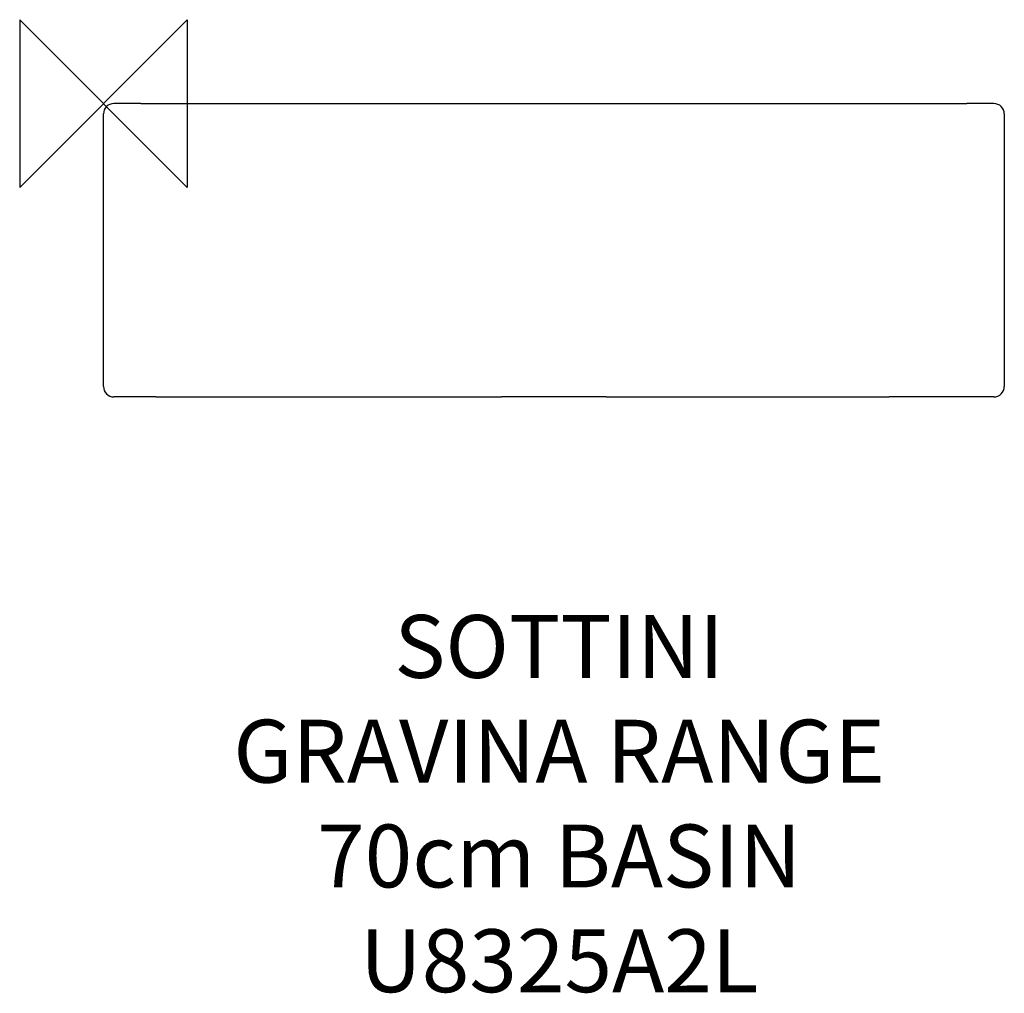
# Model space of a CAD drawing. Units: millimetres. Extents: x -40 to 430, y -425 to 40.
import ezdxf

# ---------------------------------------------------------------- set-up
doc = ezdxf.new("R2010")
doc.units = ezdxf.units.MM
doc.header["$LTSCALE"] = 54.820741
for name, color, linetype in [('DETAIL', 2, 'CONTINUOUS'), ('Origin', 6, 'CONTINUOUS'), ('Text', 7, 'CONTINUOUS')]:
    doc.layers.add(name, color=color, linetype=linetype)
doc.styles.add('Fastrack', font='simplex.shx')

# ---------------------------------------------------------------- blocks, each defined once
blk = doc.blocks.new('ORIGIN')
at = {"layer": 'Origin'}
blk.add_lwpolyline([(-20, 20), (-20, -20), (20, 20), (20, -20)], close=True, dxfattribs=at)

msp = doc.modelspace()

# ---------------------------------------------------------------- linework, layer by layer
at = {"layer": 'DETAIL'}
for p, q in [((17.86, 0), (5, 0)), ((17.86, 0), (412.14, 0)), ((425, 0), (412.14, 0)), ((0, -70), (0, -5)), ((430, -5), (430, -135)), ((0, -135), (0, -70)), ((25, -140), (5, -140)), ((25, -140), (60, -140)), ((60, -140), (185, -140)), ((185, -140), (190, -140)), ((240, -140), (190, -140)), ((240, -140), (245, -140)), ((245, -140), (340, -140)), ((340, -140), (375, -140)), ((425, -140), (375, -140))]:
    msp.add_line(p, q, dxfattribs=at)
for centre, start, end in [((5, -5), 90, 180), ((425, -5), 0, 90), ((5, -135), 180, 270), ((425, -135), 270, 0)]:
    msp.add_arc(centre, 5, start, end, dxfattribs=at)

# ---------------------------------------------------------------- block references
at = {"layer": 'Origin', "xscale": -2, "yscale": 2, "zscale": 2}
msp.add_blockref('ORIGIN', (0, 0), dxfattribs=at)

# ---------------------------------------------------------------- texts
at = {"layer": 'Text', "insert": (217.5, -244.07), "char_height": 30, "width": 2237.2895, "attachment_point": 2, "style": 'Fastrack'}
msp.add_mtext('SOTTINI\\PGRAVINA RANGE\\P70cm BASIN \\PU8325A2L', dxfattribs=at)

doc.saveas('drawing.dxf')
